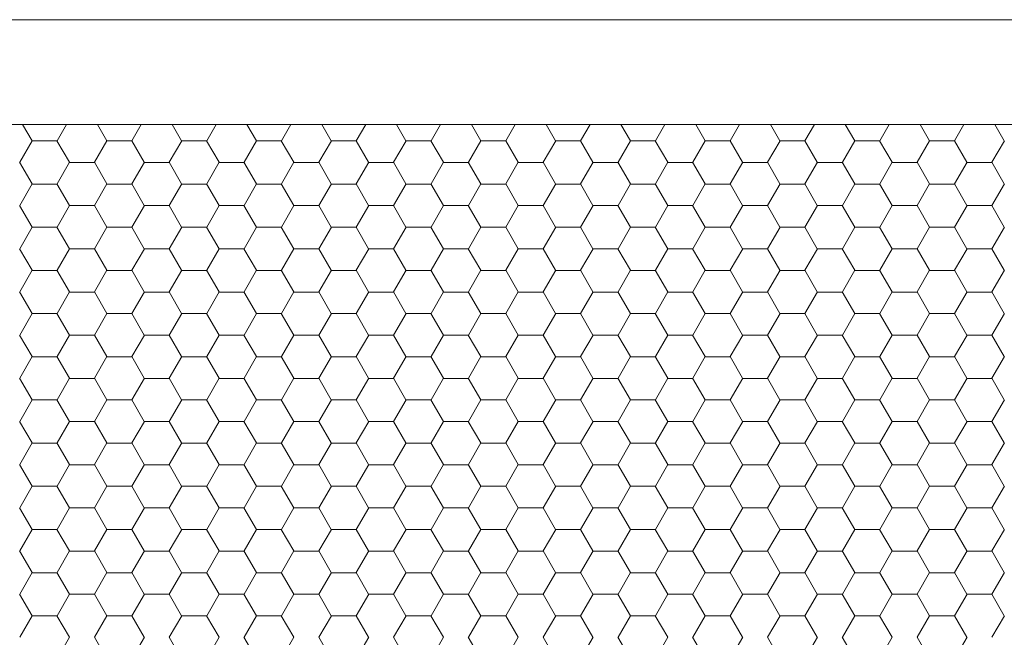
# Model space of a CAD drawing. Units: millimetres. Extents: x 9 to 208, y 6 to 265.
# Drawn here: x 171 to 171, y 155 to 156 of the extents above; entities that cross this region are included whole.
import ezdxf

# ---------------------------------------------------------------- set-up
doc = ezdxf.new("R2010")
doc.units = ezdxf.units.MM
doc.layers.add('00', color=7, linetype='Continuous', lineweight=0)

msp = doc.modelspace()

# ---------------------------------------------------------------- linework, layer by layer
at = {"layer": '00', "lineweight": 9}
for p, q in [((171.04116, 155.62954), (169.84114, 155.62954)), ((169.90399, 155.5962), (170.94116, 155.5962))]:
    msp.add_line(p, q, dxfattribs=at)
at = {"layer": '00'}
for p, q in [((170.51823, 155.59101), (170.51523, 155.5962)), ((170.52622, 155.59101), (170.52921, 155.5962)), ((170.54204, 155.59101), (170.53904, 155.5962)), ((170.55003, 155.59101), (170.55302, 155.5962)), ((170.56585, 155.59101), (170.56286, 155.5962)), ((170.57384, 155.59101), (170.57684, 155.5962)), ((170.58966, 155.59101), (170.58667, 155.5962)), ((170.59765, 155.59101), (170.60065, 155.5962)), ((170.61348, 155.59101), (170.61048, 155.5962)), ((170.62147, 155.59101), (170.62446, 155.5962)), ((170.63729, 155.59101), (170.63429, 155.5962)), ((170.64528, 155.59101), (170.64827, 155.5962)), ((170.6611, 155.59101), (170.65811, 155.5962)), ((170.66909, 155.59101), (170.67209, 155.5962)), ((170.68491, 155.59101), (170.68192, 155.5962)), ((170.6929, 155.59101), (170.6959, 155.5962)), ((170.70873, 155.59101), (170.70573, 155.5962)), ((170.71672, 155.59101), (170.71971, 155.5962)), ((170.73254, 155.59101), (170.72954, 155.5962)), ((170.74053, 155.59101), (170.74352, 155.5962)), ((170.75635, 155.59101), (170.75336, 155.5962)), ((170.76434, 155.59101), (170.76734, 155.5962)), ((170.78016, 155.59101), (170.77717, 155.5962)), ((170.78815, 155.59101), (170.79115, 155.5962)), ((170.80398, 155.59101), (170.80098, 155.5962)), ((170.81197, 155.59101), (170.81496, 155.5962)), ((170.82779, 155.59101), (170.82479, 155.5962)), ((170.51431, 155.58414), (170.51828, 155.59101)), ((170.51826, 155.59096), (170.52619, 155.59096)), ((170.53013, 155.58413), (170.52616, 155.59101)), ((170.53812, 155.58414), (170.54209, 155.59101)), ((170.54207, 155.59096), (170.55001, 155.59096)), ((170.55395, 155.58413), (170.54998, 155.59101)), ((170.56194, 155.58414), (170.5659, 155.59101)), ((170.56588, 155.59096), (170.57382, 155.59096)), ((170.57776, 155.58413), (170.57379, 155.59101)), ((170.58575, 155.58414), (170.58972, 155.59101)), ((170.58969, 155.59096), (170.59763, 155.59096)), ((170.60157, 155.58413), (170.5976, 155.59101)), ((170.60956, 155.58414), (170.61353, 155.59101)), ((170.61351, 155.59096), (170.62144, 155.59096)), ((170.62538, 155.58413), (170.62141, 155.59101)), ((170.63337, 155.58414), (170.63734, 155.59101)), ((170.63732, 155.59096), (170.64526, 155.59096)), ((170.6492, 155.58413), (170.64523, 155.59101)), ((170.65719, 155.58414), (170.66115, 155.59101)), ((170.66113, 155.59096), (170.66907, 155.59096)), ((170.67301, 155.58413), (170.66904, 155.59101)), ((170.681, 155.58414), (170.68497, 155.59101)), ((170.68494, 155.59096), (170.69288, 155.59096)), ((170.69682, 155.58413), (170.69285, 155.59101)), ((170.70481, 155.58414), (170.70878, 155.59101)), ((170.70876, 155.59096), (170.71669, 155.59096)), ((170.72063, 155.58413), (170.71666, 155.59101)), ((170.72862, 155.58414), (170.73259, 155.59101)), ((170.73257, 155.59096), (170.74051, 155.59096)), ((170.74445, 155.58413), (170.74048, 155.59101)), ((170.75244, 155.58414), (170.7564, 155.59101)), ((170.75638, 155.59096), (170.76432, 155.59096)), ((170.76826, 155.58413), (170.76429, 155.59101)), ((170.77625, 155.58414), (170.78022, 155.59101)), ((170.78019, 155.59096), (170.78813, 155.59096)), ((170.79207, 155.58413), (170.7881, 155.59101)), ((170.80006, 155.58414), (170.80403, 155.59101)), ((170.80401, 155.59096), (170.81194, 155.59096)), ((170.81588, 155.58413), (170.81191, 155.59101)), ((170.82387, 155.58414), (170.82784, 155.59101)), ((170.51823, 155.57726), (170.51426, 155.58413)), ((170.52622, 155.57726), (170.53019, 155.58414)), ((170.53016, 155.58409), (170.5381, 155.58409)), ((170.54204, 155.57726), (170.53807, 155.58413)), ((170.55003, 155.57726), (170.554, 155.58414)), ((170.55397, 155.58409), (170.56191, 155.58409)), ((170.56585, 155.57726), (170.56188, 155.58413)), ((170.57384, 155.57726), (170.57781, 155.58414)), ((170.57779, 155.58409), (170.58572, 155.58409)), ((170.58966, 155.57726), (170.5857, 155.58413)), ((170.59765, 155.57726), (170.60162, 155.58414)), ((170.6016, 155.58409), (170.60954, 155.58409)), ((170.61348, 155.57726), (170.60951, 155.58413)), ((170.62147, 155.57726), (170.62544, 155.58414)), ((170.62541, 155.58409), (170.63335, 155.58409)), ((170.63729, 155.57726), (170.63332, 155.58413)), ((170.64528, 155.57726), (170.64925, 155.58414)), ((170.64922, 155.58409), (170.65716, 155.58409)), ((170.6611, 155.57726), (170.65713, 155.58413)), ((170.66909, 155.57726), (170.67306, 155.58414)), ((170.67304, 155.58409), (170.68097, 155.58409)), ((170.68491, 155.57726), (170.68095, 155.58413)), ((170.6929, 155.57726), (170.69687, 155.58414)), ((170.69685, 155.58409), (170.70479, 155.58409)), ((170.70873, 155.57726), (170.70476, 155.58413)), ((170.71672, 155.57726), (170.72069, 155.58414)), ((170.72066, 155.58409), (170.7286, 155.58409)), ((170.73254, 155.57726), (170.72857, 155.58413)), ((170.74053, 155.57726), (170.7445, 155.58414)), ((170.74447, 155.58409), (170.75241, 155.58409)), ((170.75635, 155.57726), (170.75238, 155.58413)), ((170.76434, 155.57726), (170.76831, 155.58414)), ((170.76829, 155.58409), (170.77622, 155.58409)), ((170.78016, 155.57726), (170.7762, 155.58413)), ((170.78815, 155.57726), (170.79212, 155.58414)), ((170.7921, 155.58409), (170.80004, 155.58409)), ((170.80398, 155.57726), (170.80001, 155.58413)), ((170.81197, 155.57726), (170.81594, 155.58414)), ((170.81591, 155.58409), (170.82385, 155.58409)), ((170.82779, 155.57726), (170.82382, 155.58413)), ((170.51431, 155.57039), (170.51828, 155.57726)), ((170.51826, 155.57722), (170.52619, 155.57722)), ((170.53013, 155.57039), (170.52616, 155.57726)), ((170.53812, 155.57039), (170.54209, 155.57726)), ((170.54207, 155.57722), (170.55001, 155.57722)), ((170.55395, 155.57039), (170.54998, 155.57726)), ((170.56194, 155.57039), (170.5659, 155.57726)), ((170.56588, 155.57722), (170.57382, 155.57722)), ((170.57776, 155.57039), (170.57379, 155.57726)), ((170.58575, 155.57039), (170.58972, 155.57726)), ((170.58969, 155.57722), (170.59763, 155.57722)), ((170.60157, 155.57039), (170.5976, 155.57726)), ((170.60956, 155.57039), (170.61353, 155.57726)), ((170.61351, 155.57722), (170.62144, 155.57722)), ((170.62538, 155.57039), (170.62141, 155.57726)), ((170.63337, 155.57039), (170.63734, 155.57726)), ((170.63732, 155.57722), (170.64526, 155.57722)), ((170.6492, 155.57039), (170.64523, 155.57726)), ((170.65719, 155.57039), (170.66115, 155.57726)), ((170.66113, 155.57722), (170.66907, 155.57722)), ((170.67301, 155.57039), (170.66904, 155.57726)), ((170.681, 155.57039), (170.68497, 155.57726)), ((170.68494, 155.57722), (170.69288, 155.57722)), ((170.69682, 155.57039), (170.69285, 155.57726)), ((170.70481, 155.57039), (170.70878, 155.57726)), ((170.70876, 155.57722), (170.71669, 155.57722)), ((170.72063, 155.57039), (170.71666, 155.57726)), ((170.72862, 155.57039), (170.73259, 155.57726)), ((170.73257, 155.57722), (170.74051, 155.57722)), ((170.74445, 155.57039), (170.74048, 155.57726)), ((170.75244, 155.57039), (170.7564, 155.57726)), ((170.75638, 155.57722), (170.76432, 155.57722)), ((170.76826, 155.57039), (170.76429, 155.57726)), ((170.77625, 155.57039), (170.78022, 155.57726)), ((170.78019, 155.57722), (170.78813, 155.57722)), ((170.79207, 155.57039), (170.7881, 155.57726)), ((170.80006, 155.57039), (170.80403, 155.57726)), ((170.80401, 155.57722), (170.81194, 155.57722)), ((170.81588, 155.57039), (170.81191, 155.57726)), ((170.82387, 155.57039), (170.82784, 155.57726)), ((170.51823, 155.56351), (170.51426, 155.57039)), ((170.52622, 155.56351), (170.53019, 155.57039)), ((170.53016, 155.57034), (170.5381, 155.57034)), ((170.54204, 155.56351), (170.53807, 155.57039)), ((170.55003, 155.56351), (170.554, 155.57039)), ((170.55397, 155.57034), (170.56191, 155.57034)), ((170.56585, 155.56351), (170.56188, 155.57039)), ((170.57384, 155.56351), (170.57781, 155.57039)), ((170.57779, 155.57034), (170.58572, 155.57034)), ((170.58966, 155.56351), (170.5857, 155.57039)), ((170.59765, 155.56351), (170.60162, 155.57039)), ((170.6016, 155.57034), (170.60954, 155.57034)), ((170.61348, 155.56351), (170.60951, 155.57039)), ((170.62147, 155.56351), (170.62544, 155.57039)), ((170.62541, 155.57034), (170.63335, 155.57034)), ((170.63729, 155.56351), (170.63332, 155.57039)), ((170.64528, 155.56351), (170.64925, 155.57039)), ((170.64922, 155.57034), (170.65716, 155.57034)), ((170.6611, 155.56351), (170.65713, 155.57039)), ((170.66909, 155.56351), (170.67306, 155.57039)), ((170.67304, 155.57034), (170.68097, 155.57034)), ((170.68491, 155.56351), (170.68095, 155.57039)), ((170.6929, 155.56351), (170.69687, 155.57039)), ((170.69685, 155.57034), (170.70479, 155.57034)), ((170.70873, 155.56351), (170.70476, 155.57039)), ((170.71672, 155.56351), (170.72069, 155.57039)), ((170.72066, 155.57034), (170.7286, 155.57034)), ((170.73254, 155.56351), (170.72857, 155.57039)), ((170.74053, 155.56351), (170.7445, 155.57039)), ((170.74447, 155.57034), (170.75241, 155.57034)), ((170.75635, 155.56351), (170.75238, 155.57039)), ((170.76434, 155.56351), (170.76831, 155.57039)), ((170.76829, 155.57034), (170.77622, 155.57034)), ((170.78016, 155.56351), (170.7762, 155.57039)), ((170.78815, 155.56351), (170.79212, 155.57039)), ((170.7921, 155.57034), (170.80004, 155.57034)), ((170.80398, 155.56351), (170.80001, 155.57039)), ((170.81197, 155.56351), (170.81594, 155.57039)), ((170.81591, 155.57034), (170.82385, 155.57034)), ((170.82779, 155.56351), (170.82382, 155.57039)), ((170.51431, 155.55664), (170.51828, 155.56351)), ((170.51826, 155.56347), (170.52619, 155.56347)), ((170.53013, 155.55664), (170.52616, 155.56351)), ((170.53812, 155.55664), (170.54209, 155.56351)), ((170.54207, 155.56347), (170.55001, 155.56347)), ((170.55395, 155.55664), (170.54998, 155.56351)), ((170.56194, 155.55664), (170.5659, 155.56351)), ((170.56588, 155.56347), (170.57382, 155.56347)), ((170.57776, 155.55664), (170.57379, 155.56351)), ((170.58575, 155.55664), (170.58972, 155.56351)), ((170.58969, 155.56347), (170.59763, 155.56347)), ((170.60157, 155.55664), (170.5976, 155.56351)), ((170.60956, 155.55664), (170.61353, 155.56351)), ((170.61351, 155.56347), (170.62144, 155.56347)), ((170.62538, 155.55664), (170.62141, 155.56351)), ((170.63337, 155.55664), (170.63734, 155.56351)), ((170.63732, 155.56347), (170.64526, 155.56347)), ((170.6492, 155.55664), (170.64523, 155.56351)), ((170.65719, 155.55664), (170.66115, 155.56351)), ((170.66113, 155.56347), (170.66907, 155.56347)), ((170.67301, 155.55664), (170.66904, 155.56351)), ((170.681, 155.55664), (170.68497, 155.56351)), ((170.68494, 155.56347), (170.69288, 155.56347)), ((170.69682, 155.55664), (170.69285, 155.56351)), ((170.70481, 155.55664), (170.70878, 155.56351)), ((170.70876, 155.56347), (170.71669, 155.56347)), ((170.72063, 155.55664), (170.71666, 155.56351)), ((170.72862, 155.55664), (170.73259, 155.56351)), ((170.73257, 155.56347), (170.74051, 155.56347)), ((170.74445, 155.55664), (170.74048, 155.56351)), ((170.75244, 155.55664), (170.7564, 155.56351)), ((170.75638, 155.56347), (170.76432, 155.56347)), ((170.76826, 155.55664), (170.76429, 155.56351)), ((170.77625, 155.55664), (170.78022, 155.56351)), ((170.78019, 155.56347), (170.78813, 155.56347)), ((170.79207, 155.55664), (170.7881, 155.56351)), ((170.80006, 155.55664), (170.80403, 155.56351)), ((170.80401, 155.56347), (170.81194, 155.56347)), ((170.81588, 155.55664), (170.81191, 155.56351)), ((170.82387, 155.55664), (170.82784, 155.56351)), ((170.51823, 155.54976), (170.51426, 155.55664)), ((170.52622, 155.54977), (170.53019, 155.55664)), ((170.53016, 155.55659), (170.5381, 155.55659)), ((170.54204, 155.54976), (170.53807, 155.55664)), ((170.55003, 155.54977), (170.554, 155.55664)), ((170.55397, 155.55659), (170.56191, 155.55659)), ((170.56585, 155.54976), (170.56188, 155.55664)), ((170.57384, 155.54977), (170.57781, 155.55664)), ((170.57779, 155.55659), (170.58572, 155.55659)), ((170.58966, 155.54976), (170.5857, 155.55664)), ((170.59765, 155.54977), (170.60162, 155.55664)), ((170.6016, 155.55659), (170.60954, 155.55659)), ((170.61348, 155.54976), (170.60951, 155.55664)), ((170.62147, 155.54977), (170.62544, 155.55664)), ((170.62541, 155.55659), (170.63335, 155.55659)), ((170.63729, 155.54976), (170.63332, 155.55664)), ((170.64528, 155.54977), (170.64925, 155.55664)), ((170.64922, 155.55659), (170.65716, 155.55659)), ((170.6611, 155.54976), (170.65713, 155.55664)), ((170.66909, 155.54977), (170.67306, 155.55664)), ((170.67304, 155.55659), (170.68097, 155.55659)), ((170.68491, 155.54976), (170.68095, 155.55664)), ((170.6929, 155.54977), (170.69687, 155.55664)), ((170.69685, 155.55659), (170.70479, 155.55659)), ((170.70873, 155.54976), (170.70476, 155.55664)), ((170.71672, 155.54977), (170.72069, 155.55664)), ((170.72066, 155.55659), (170.7286, 155.55659)), ((170.73254, 155.54976), (170.72857, 155.55664)), ((170.74053, 155.54977), (170.7445, 155.55664)), ((170.74447, 155.55659), (170.75241, 155.55659)), ((170.75635, 155.54976), (170.75238, 155.55664)), ((170.76434, 155.54977), (170.76831, 155.55664)), ((170.76829, 155.55659), (170.77622, 155.55659)), ((170.78016, 155.54976), (170.7762, 155.55664)), ((170.78815, 155.54977), (170.79212, 155.55664)), ((170.7921, 155.55659), (170.80004, 155.55659)), ((170.80398, 155.54976), (170.80001, 155.55664)), ((170.81197, 155.54977), (170.81594, 155.55664)), ((170.81591, 155.55659), (170.82385, 155.55659)), ((170.82779, 155.54976), (170.82382, 155.55664)), ((170.51431, 155.54289), (170.51828, 155.54977)), ((170.51826, 155.54972), (170.52619, 155.54972)), ((170.53013, 155.54289), (170.52616, 155.54976)), ((170.53812, 155.54289), (170.54209, 155.54977)), ((170.54207, 155.54972), (170.55001, 155.54972)), ((170.55395, 155.54289), (170.54998, 155.54976)), ((170.56194, 155.54289), (170.5659, 155.54977)), ((170.56588, 155.54972), (170.57382, 155.54972)), ((170.57776, 155.54289), (170.57379, 155.54976)), ((170.58575, 155.54289), (170.58972, 155.54977)), ((170.58969, 155.54972), (170.59763, 155.54972)), ((170.60157, 155.54289), (170.5976, 155.54976)), ((170.60956, 155.54289), (170.61353, 155.54977)), ((170.61351, 155.54972), (170.62144, 155.54972)), ((170.62538, 155.54289), (170.62141, 155.54976)), ((170.63337, 155.54289), (170.63734, 155.54977)), ((170.63732, 155.54972), (170.64526, 155.54972)), ((170.6492, 155.54289), (170.64523, 155.54976)), ((170.65719, 155.54289), (170.66115, 155.54977)), ((170.66113, 155.54972), (170.66907, 155.54972)), ((170.67301, 155.54289), (170.66904, 155.54976)), ((170.681, 155.54289), (170.68497, 155.54977)), ((170.68494, 155.54972), (170.69288, 155.54972)), ((170.69682, 155.54289), (170.69285, 155.54976)), ((170.70481, 155.54289), (170.70878, 155.54977)), ((170.70876, 155.54972), (170.71669, 155.54972)), ((170.72063, 155.54289), (170.71666, 155.54976)), ((170.72862, 155.54289), (170.73259, 155.54977)), ((170.73257, 155.54972), (170.74051, 155.54972)), ((170.74445, 155.54289), (170.74048, 155.54976)), ((170.75244, 155.54289), (170.7564, 155.54977)), ((170.75638, 155.54972), (170.76432, 155.54972)), ((170.76826, 155.54289), (170.76429, 155.54976)), ((170.77625, 155.54289), (170.78022, 155.54977)), ((170.78019, 155.54972), (170.78813, 155.54972)), ((170.79207, 155.54289), (170.7881, 155.54976)), ((170.80006, 155.54289), (170.80403, 155.54977)), ((170.80401, 155.54972), (170.81194, 155.54972)), ((170.81588, 155.54289), (170.81191, 155.54976)), ((170.82387, 155.54289), (170.82784, 155.54977)), ((170.51823, 155.53601), (170.51426, 155.54289)), ((170.52622, 155.53602), (170.53019, 155.54289)), ((170.53016, 155.54284), (170.5381, 155.54284)), ((170.54204, 155.53601), (170.53807, 155.54289)), ((170.55003, 155.53602), (170.554, 155.54289)), ((170.55397, 155.54284), (170.56191, 155.54284)), ((170.56585, 155.53601), (170.56188, 155.54289)), ((170.57384, 155.53602), (170.57781, 155.54289)), ((170.57779, 155.54284), (170.58572, 155.54284)), ((170.58966, 155.53601), (170.5857, 155.54289)), ((170.59765, 155.53602), (170.60162, 155.54289)), ((170.6016, 155.54284), (170.60954, 155.54284)), ((170.61348, 155.53601), (170.60951, 155.54289)), ((170.62147, 155.53602), (170.62544, 155.54289)), ((170.62541, 155.54284), (170.63335, 155.54284)), ((170.63729, 155.53601), (170.63332, 155.54289)), ((170.64528, 155.53602), (170.64925, 155.54289)), ((170.64922, 155.54284), (170.65716, 155.54284)), ((170.6611, 155.53601), (170.65713, 155.54289)), ((170.66909, 155.53602), (170.67306, 155.54289)), ((170.67304, 155.54284), (170.68097, 155.54284)), ((170.68491, 155.53601), (170.68095, 155.54289)), ((170.6929, 155.53602), (170.69687, 155.54289)), ((170.69685, 155.54284), (170.70479, 155.54284)), ((170.70873, 155.53601), (170.70476, 155.54289)), ((170.71672, 155.53602), (170.72069, 155.54289)), ((170.72066, 155.54284), (170.7286, 155.54284)), ((170.73254, 155.53601), (170.72857, 155.54289)), ((170.74053, 155.53602), (170.7445, 155.54289)), ((170.74447, 155.54284), (170.75241, 155.54284)), ((170.75635, 155.53601), (170.75238, 155.54289)), ((170.76434, 155.53602), (170.76831, 155.54289)), ((170.76829, 155.54284), (170.77622, 155.54284)), ((170.78016, 155.53601), (170.7762, 155.54289)), ((170.78815, 155.53602), (170.79212, 155.54289)), ((170.7921, 155.54284), (170.80004, 155.54284)), ((170.80398, 155.53601), (170.80001, 155.54289)), ((170.81197, 155.53602), (170.81594, 155.54289)), ((170.81591, 155.54284), (170.82385, 155.54284)), ((170.82779, 155.53601), (170.82382, 155.54289)), ((170.51431, 155.52914), (170.51828, 155.53602)), ((170.51826, 155.53597), (170.52619, 155.53597)), ((170.53013, 155.52914), (170.52616, 155.53601)), ((170.53812, 155.52914), (170.54209, 155.53602)), ((170.54207, 155.53597), (170.55001, 155.53597)), ((170.55395, 155.52914), (170.54998, 155.53601)), ((170.56194, 155.52914), (170.5659, 155.53602)), ((170.56588, 155.53597), (170.57382, 155.53597)), ((170.57776, 155.52914), (170.57379, 155.53601)), ((170.58575, 155.52914), (170.58972, 155.53602)), ((170.58969, 155.53597), (170.59763, 155.53597)), ((170.60157, 155.52914), (170.5976, 155.53601)), ((170.60956, 155.52914), (170.61353, 155.53602)), ((170.61351, 155.53597), (170.62144, 155.53597)), ((170.62538, 155.52914), (170.62141, 155.53601)), ((170.63337, 155.52914), (170.63734, 155.53602)), ((170.63732, 155.53597), (170.64526, 155.53597)), ((170.6492, 155.52914), (170.64523, 155.53601)), ((170.65719, 155.52914), (170.66115, 155.53602)), ((170.66113, 155.53597), (170.66907, 155.53597)), ((170.67301, 155.52914), (170.66904, 155.53601)), ((170.681, 155.52914), (170.68497, 155.53602)), ((170.68494, 155.53597), (170.69288, 155.53597)), ((170.69682, 155.52914), (170.69285, 155.53601)), ((170.70481, 155.52914), (170.70878, 155.53602)), ((170.70876, 155.53597), (170.71669, 155.53597)), ((170.72063, 155.52914), (170.71666, 155.53601)), ((170.72862, 155.52914), (170.73259, 155.53602)), ((170.73257, 155.53597), (170.74051, 155.53597)), ((170.74445, 155.52914), (170.74048, 155.53601)), ((170.75244, 155.52914), (170.7564, 155.53602)), ((170.75638, 155.53597), (170.76432, 155.53597)), ((170.76826, 155.52914), (170.76429, 155.53601)), ((170.77625, 155.52914), (170.78022, 155.53602)), ((170.78019, 155.53597), (170.78813, 155.53597)), ((170.79207, 155.52914), (170.7881, 155.53601)), ((170.80006, 155.52914), (170.80403, 155.53602)), ((170.80401, 155.53597), (170.81194, 155.53597)), ((170.81588, 155.52914), (170.81191, 155.53601)), ((170.82387, 155.52914), (170.82784, 155.53602)), ((170.51823, 155.52227), (170.51426, 155.52914)), ((170.52622, 155.52227), (170.53019, 155.52914)), ((170.53016, 155.5291), (170.5381, 155.5291)), ((170.54204, 155.52227), (170.53807, 155.52914)), ((170.55003, 155.52227), (170.554, 155.52914)), ((170.55397, 155.5291), (170.56191, 155.5291)), ((170.56585, 155.52227), (170.56188, 155.52914)), ((170.57384, 155.52227), (170.57781, 155.52914)), ((170.57779, 155.5291), (170.58572, 155.5291)), ((170.58966, 155.52227), (170.5857, 155.52914)), ((170.59765, 155.52227), (170.60162, 155.52914)), ((170.6016, 155.5291), (170.60954, 155.5291)), ((170.61348, 155.52227), (170.60951, 155.52914)), ((170.62147, 155.52227), (170.62544, 155.52914)), ((170.62541, 155.5291), (170.63335, 155.5291)), ((170.63729, 155.52227), (170.63332, 155.52914)), ((170.64528, 155.52227), (170.64925, 155.52914)), ((170.64922, 155.5291), (170.65716, 155.5291)), ((170.6611, 155.52227), (170.65713, 155.52914)), ((170.66909, 155.52227), (170.67306, 155.52914)), ((170.67304, 155.5291), (170.68097, 155.5291)), ((170.68491, 155.52227), (170.68095, 155.52914)), ((170.6929, 155.52227), (170.69687, 155.52914)), ((170.69685, 155.5291), (170.70479, 155.5291)), ((170.70873, 155.52227), (170.70476, 155.52914)), ((170.71672, 155.52227), (170.72069, 155.52914)), ((170.72066, 155.5291), (170.7286, 155.5291)), ((170.73254, 155.52227), (170.72857, 155.52914)), ((170.74053, 155.52227), (170.7445, 155.52914)), ((170.74447, 155.5291), (170.75241, 155.5291)), ((170.75635, 155.52227), (170.75238, 155.52914)), ((170.76434, 155.52227), (170.76831, 155.52914)), ((170.76829, 155.5291), (170.77622, 155.5291)), ((170.78016, 155.52227), (170.7762, 155.52914)), ((170.78815, 155.52227), (170.79212, 155.52914)), ((170.7921, 155.5291), (170.80004, 155.5291)), ((170.80398, 155.52227), (170.80001, 155.52914)), ((170.81197, 155.52227), (170.81594, 155.52914)), ((170.81591, 155.5291), (170.82385, 155.5291)), ((170.82779, 155.52227), (170.82382, 155.52914)), ((170.51431, 155.51539), (170.51828, 155.52227)), ((170.51826, 155.52222), (170.52619, 155.52222)), ((170.53013, 155.51539), (170.52616, 155.52227)), ((170.53812, 155.51539), (170.54209, 155.52227)), ((170.54207, 155.52222), (170.55001, 155.52222)), ((170.55395, 155.51539), (170.54998, 155.52227)), ((170.56194, 155.51539), (170.5659, 155.52227)), ((170.56588, 155.52222), (170.57382, 155.52222)), ((170.57776, 155.51539), (170.57379, 155.52227)), ((170.58575, 155.51539), (170.58972, 155.52227)), ((170.58969, 155.52222), (170.59763, 155.52222)), ((170.60157, 155.51539), (170.5976, 155.52227)), ((170.60956, 155.51539), (170.61353, 155.52227)), ((170.61351, 155.52222), (170.62144, 155.52222)), ((170.62538, 155.51539), (170.62141, 155.52227)), ((170.63337, 155.51539), (170.63734, 155.52227)), ((170.63732, 155.52222), (170.64526, 155.52222)), ((170.6492, 155.51539), (170.64523, 155.52227)), ((170.65719, 155.51539), (170.66115, 155.52227)), ((170.66113, 155.52222), (170.66907, 155.52222)), ((170.67301, 155.51539), (170.66904, 155.52227)), ((170.681, 155.51539), (170.68497, 155.52227)), ((170.68494, 155.52222), (170.69288, 155.52222)), ((170.69682, 155.51539), (170.69285, 155.52227)), ((170.70481, 155.51539), (170.70878, 155.52227)), ((170.70876, 155.52222), (170.71669, 155.52222)), ((170.72063, 155.51539), (170.71666, 155.52227)), ((170.72862, 155.51539), (170.73259, 155.52227)), ((170.73257, 155.52222), (170.74051, 155.52222)), ((170.74445, 155.51539), (170.74048, 155.52227)), ((170.75244, 155.51539), (170.7564, 155.52227)), ((170.75638, 155.52222), (170.76432, 155.52222)), ((170.76826, 155.51539), (170.76429, 155.52227)), ((170.77625, 155.51539), (170.78022, 155.52227)), ((170.78019, 155.52222), (170.78813, 155.52222)), ((170.79207, 155.51539), (170.7881, 155.52227)), ((170.80006, 155.51539), (170.80403, 155.52227)), ((170.80401, 155.52222), (170.81194, 155.52222)), ((170.81588, 155.51539), (170.81191, 155.52227)), ((170.82387, 155.51539), (170.82784, 155.52227)), ((170.51823, 155.50852), (170.51426, 155.51539)), ((170.52622, 155.50852), (170.53019, 155.51539)), ((170.53016, 155.51535), (170.5381, 155.51535)), ((170.54204, 155.50852), (170.53807, 155.51539)), ((170.55003, 155.50852), (170.554, 155.51539)), ((170.55397, 155.51535), (170.56191, 155.51535)), ((170.56585, 155.50852), (170.56188, 155.51539)), ((170.57384, 155.50852), (170.57781, 155.51539)), ((170.57779, 155.51535), (170.58572, 155.51535)), ((170.58966, 155.50852), (170.5857, 155.51539)), ((170.59765, 155.50852), (170.60162, 155.51539)), ((170.6016, 155.51535), (170.60954, 155.51535)), ((170.61348, 155.50852), (170.60951, 155.51539)), ((170.62147, 155.50852), (170.62544, 155.51539)), ((170.62541, 155.51535), (170.63335, 155.51535)), ((170.63729, 155.50852), (170.63332, 155.51539)), ((170.64528, 155.50852), (170.64925, 155.51539)), ((170.64922, 155.51535), (170.65716, 155.51535)), ((170.6611, 155.50852), (170.65713, 155.51539)), ((170.66909, 155.50852), (170.67306, 155.51539)), ((170.67304, 155.51535), (170.68097, 155.51535)), ((170.68491, 155.50852), (170.68095, 155.51539)), ((170.6929, 155.50852), (170.69687, 155.51539)), ((170.69685, 155.51535), (170.70479, 155.51535)), ((170.70873, 155.50852), (170.70476, 155.51539)), ((170.71672, 155.50852), (170.72069, 155.51539)), ((170.72066, 155.51535), (170.7286, 155.51535)), ((170.73254, 155.50852), (170.72857, 155.51539)), ((170.74053, 155.50852), (170.7445, 155.51539)), ((170.74447, 155.51535), (170.75241, 155.51535)), ((170.75635, 155.50852), (170.75238, 155.51539)), ((170.76434, 155.50852), (170.76831, 155.51539)), ((170.76829, 155.51535), (170.77622, 155.51535)), ((170.78016, 155.50852), (170.7762, 155.51539)), ((170.78815, 155.50852), (170.79212, 155.51539)), ((170.7921, 155.51535), (170.80004, 155.51535)), ((170.80398, 155.50852), (170.80001, 155.51539)), ((170.81197, 155.50852), (170.81594, 155.51539)), ((170.81591, 155.51535), (170.82385, 155.51535)), ((170.82779, 155.50852), (170.82382, 155.51539)), ((170.51431, 155.50165), (170.51828, 155.50852)), ((170.51826, 155.50847), (170.52619, 155.50847)), ((170.53013, 155.50164), (170.52616, 155.50852)), ((170.53812, 155.50165), (170.54209, 155.50852)), ((170.54207, 155.50847), (170.55001, 155.50847)), ((170.55395, 155.50164), (170.54998, 155.50852)), ((170.56194, 155.50165), (170.5659, 155.50852)), ((170.56588, 155.50847), (170.57382, 155.50847)), ((170.57776, 155.50164), (170.57379, 155.50852)), ((170.58575, 155.50165), (170.58972, 155.50852)), ((170.58969, 155.50847), (170.59763, 155.50847)), ((170.60157, 155.50164), (170.5976, 155.50852)), ((170.60956, 155.50165), (170.61353, 155.50852)), ((170.61351, 155.50847), (170.62144, 155.50847)), ((170.62538, 155.50164), (170.62141, 155.50852)), ((170.63337, 155.50165), (170.63734, 155.50852)), ((170.63732, 155.50847), (170.64526, 155.50847)), ((170.6492, 155.50164), (170.64523, 155.50852)), ((170.65719, 155.50165), (170.66115, 155.50852)), ((170.66113, 155.50847), (170.66907, 155.50847)), ((170.67301, 155.50164), (170.66904, 155.50852)), ((170.681, 155.50165), (170.68497, 155.50852)), ((170.68494, 155.50847), (170.69288, 155.50847)), ((170.69682, 155.50164), (170.69285, 155.50852)), ((170.70481, 155.50165), (170.70878, 155.50852)), ((170.70876, 155.50847), (170.71669, 155.50847)), ((170.72063, 155.50164), (170.71666, 155.50852)), ((170.72862, 155.50165), (170.73259, 155.50852)), ((170.73257, 155.50847), (170.74051, 155.50847)), ((170.74445, 155.50164), (170.74048, 155.50852)), ((170.75244, 155.50165), (170.7564, 155.50852)), ((170.75638, 155.50847), (170.76432, 155.50847)), ((170.76826, 155.50164), (170.76429, 155.50852)), ((170.77625, 155.50165), (170.78022, 155.50852)), ((170.78019, 155.50847), (170.78813, 155.50847)), ((170.79207, 155.50164), (170.7881, 155.50852)), ((170.80006, 155.50165), (170.80403, 155.50852)), ((170.80401, 155.50847), (170.81194, 155.50847)), ((170.81588, 155.50164), (170.81191, 155.50852)), ((170.82387, 155.50165), (170.82784, 155.50852)), ((170.51823, 155.49477), (170.51426, 155.50164)), ((170.52622, 155.49477), (170.53019, 155.50165)), ((170.53016, 155.5016), (170.5381, 155.5016)), ((170.54204, 155.49477), (170.53807, 155.50164)), ((170.55003, 155.49477), (170.554, 155.50165)), ((170.55397, 155.5016), (170.56191, 155.5016)), ((170.56585, 155.49477), (170.56188, 155.50164)), ((170.57384, 155.49477), (170.57781, 155.50165)), ((170.57779, 155.5016), (170.58572, 155.5016)), ((170.58966, 155.49477), (170.5857, 155.50164)), ((170.59765, 155.49477), (170.60162, 155.50165)), ((170.6016, 155.5016), (170.60954, 155.5016)), ((170.61348, 155.49477), (170.60951, 155.50164)), ((170.62147, 155.49477), (170.62544, 155.50165)), ((170.62541, 155.5016), (170.63335, 155.5016)), ((170.63729, 155.49477), (170.63332, 155.50164)), ((170.64528, 155.49477), (170.64925, 155.50165)), ((170.64922, 155.5016), (170.65716, 155.5016)), ((170.6611, 155.49477), (170.65713, 155.50164)), ((170.66909, 155.49477), (170.67306, 155.50165)), ((170.67304, 155.5016), (170.68097, 155.5016)), ((170.68491, 155.49477), (170.68095, 155.50164)), ((170.6929, 155.49477), (170.69687, 155.50165)), ((170.69685, 155.5016), (170.70479, 155.5016)), ((170.70873, 155.49477), (170.70476, 155.50164)), ((170.71672, 155.49477), (170.72069, 155.50165)), ((170.72066, 155.5016), (170.7286, 155.5016)), ((170.73254, 155.49477), (170.72857, 155.50164)), ((170.74053, 155.49477), (170.7445, 155.50165)), ((170.74447, 155.5016), (170.75241, 155.5016)), ((170.75635, 155.49477), (170.75238, 155.50164)), ((170.76434, 155.49477), (170.76831, 155.50165)), ((170.76829, 155.5016), (170.77622, 155.5016)), ((170.78016, 155.49477), (170.7762, 155.50164)), ((170.78815, 155.49477), (170.79212, 155.50165)), ((170.7921, 155.5016), (170.80004, 155.5016)), ((170.80398, 155.49477), (170.80001, 155.50164)), ((170.81197, 155.49477), (170.81594, 155.50165)), ((170.81591, 155.5016), (170.82385, 155.5016)), ((170.82779, 155.49477), (170.82382, 155.50164)), ((170.51431, 155.4879), (170.51828, 155.49477)), ((170.51826, 155.49473), (170.52619, 155.49473)), ((170.53013, 155.4879), (170.52616, 155.49477)), ((170.53812, 155.4879), (170.54209, 155.49477)), ((170.54207, 155.49473), (170.55001, 155.49473)), ((170.55395, 155.4879), (170.54998, 155.49477)), ((170.56194, 155.4879), (170.5659, 155.49477)), ((170.56588, 155.49473), (170.57382, 155.49473)), ((170.57776, 155.4879), (170.57379, 155.49477)), ((170.58575, 155.4879), (170.58972, 155.49477)), ((170.58969, 155.49473), (170.59763, 155.49473)), ((170.60157, 155.4879), (170.5976, 155.49477)), ((170.60956, 155.4879), (170.61353, 155.49477)), ((170.61351, 155.49473), (170.62144, 155.49473)), ((170.62538, 155.4879), (170.62141, 155.49477)), ((170.63337, 155.4879), (170.63734, 155.49477)), ((170.63732, 155.49473), (170.64526, 155.49473)), ((170.6492, 155.4879), (170.64523, 155.49477)), ((170.65719, 155.4879), (170.66115, 155.49477)), ((170.66113, 155.49473), (170.66907, 155.49473)), ((170.67301, 155.4879), (170.66904, 155.49477)), ((170.681, 155.4879), (170.68497, 155.49477)), ((170.68494, 155.49473), (170.69288, 155.49473)), ((170.69682, 155.4879), (170.69285, 155.49477)), ((170.70481, 155.4879), (170.70878, 155.49477)), ((170.70876, 155.49473), (170.71669, 155.49473)), ((170.72063, 155.4879), (170.71666, 155.49477)), ((170.72862, 155.4879), (170.73259, 155.49477)), ((170.73257, 155.49473), (170.74051, 155.49473)), ((170.74445, 155.4879), (170.74048, 155.49477)), ((170.75244, 155.4879), (170.7564, 155.49477)), ((170.75638, 155.49473), (170.76432, 155.49473)), ((170.76826, 155.4879), (170.76429, 155.49477)), ((170.77625, 155.4879), (170.78022, 155.49477)), ((170.78019, 155.49473), (170.78813, 155.49473)), ((170.79207, 155.4879), (170.7881, 155.49477)), ((170.80006, 155.4879), (170.80403, 155.49477)), ((170.80401, 155.49473), (170.81194, 155.49473)), ((170.81588, 155.4879), (170.81191, 155.49477)), ((170.82387, 155.4879), (170.82784, 155.49477)), ((170.51823, 155.48102), (170.51426, 155.4879)), ((170.52622, 155.48102), (170.53019, 155.4879)), ((170.53016, 155.48785), (170.5381, 155.48785)), ((170.54204, 155.48102), (170.53807, 155.4879)), ((170.55003, 155.48102), (170.554, 155.4879)), ((170.55397, 155.48785), (170.56191, 155.48785)), ((170.56585, 155.48102), (170.56188, 155.4879)), ((170.57384, 155.48102), (170.57781, 155.4879)), ((170.57779, 155.48785), (170.58572, 155.48785)), ((170.58966, 155.48102), (170.5857, 155.4879)), ((170.59765, 155.48102), (170.60162, 155.4879)), ((170.6016, 155.48785), (170.60954, 155.48785)), ((170.61348, 155.48102), (170.60951, 155.4879)), ((170.62147, 155.48102), (170.62544, 155.4879)), ((170.62541, 155.48785), (170.63335, 155.48785)), ((170.63729, 155.48102), (170.63332, 155.4879)), ((170.64528, 155.48102), (170.64925, 155.4879)), ((170.64922, 155.48785), (170.65716, 155.48785)), ((170.6611, 155.48102), (170.65713, 155.4879)), ((170.66909, 155.48102), (170.67306, 155.4879)), ((170.67304, 155.48785), (170.68097, 155.48785)), ((170.68491, 155.48102), (170.68095, 155.4879)), ((170.6929, 155.48102), (170.69687, 155.4879)), ((170.69685, 155.48785), (170.70479, 155.48785)), ((170.70873, 155.48102), (170.70476, 155.4879)), ((170.71672, 155.48102), (170.72069, 155.4879)), ((170.72066, 155.48785), (170.7286, 155.48785)), ((170.73254, 155.48102), (170.72857, 155.4879)), ((170.74053, 155.48102), (170.7445, 155.4879)), ((170.74447, 155.48785), (170.75241, 155.48785)), ((170.75635, 155.48102), (170.75238, 155.4879)), ((170.76434, 155.48102), (170.76831, 155.4879)), ((170.76829, 155.48785), (170.77622, 155.48785)), ((170.78016, 155.48102), (170.7762, 155.4879)), ((170.78815, 155.48102), (170.79212, 155.4879)), ((170.7921, 155.48785), (170.80004, 155.48785)), ((170.80398, 155.48102), (170.80001, 155.4879)), ((170.81197, 155.48102), (170.81594, 155.4879)), ((170.81591, 155.48785), (170.82385, 155.48785)), ((170.82779, 155.48102), (170.82382, 155.4879)), ((170.51431, 155.47415), (170.51828, 155.48102)), ((170.51826, 155.48098), (170.52619, 155.48098)), ((170.53013, 155.47415), (170.52616, 155.48102)), ((170.53812, 155.47415), (170.54209, 155.48102)), ((170.54207, 155.48098), (170.55001, 155.48098)), ((170.55395, 155.47415), (170.54998, 155.48102)), ((170.56194, 155.47415), (170.5659, 155.48102)), ((170.56588, 155.48098), (170.57382, 155.48098)), ((170.57776, 155.47415), (170.57379, 155.48102)), ((170.58575, 155.47415), (170.58972, 155.48102)), ((170.58969, 155.48098), (170.59763, 155.48098)), ((170.60157, 155.47415), (170.5976, 155.48102)), ((170.60956, 155.47415), (170.61353, 155.48102)), ((170.61351, 155.48098), (170.62144, 155.48098)), ((170.62538, 155.47415), (170.62141, 155.48102)), ((170.63337, 155.47415), (170.63734, 155.48102)), ((170.63732, 155.48098), (170.64526, 155.48098)), ((170.6492, 155.47415), (170.64523, 155.48102)), ((170.65719, 155.47415), (170.66115, 155.48102)), ((170.66113, 155.48098), (170.66907, 155.48098)), ((170.67301, 155.47415), (170.66904, 155.48102)), ((170.681, 155.47415), (170.68497, 155.48102)), ((170.68494, 155.48098), (170.69288, 155.48098)), ((170.69682, 155.47415), (170.69285, 155.48102)), ((170.70481, 155.47415), (170.70878, 155.48102)), ((170.70876, 155.48098), (170.71669, 155.48098)), ((170.72063, 155.47415), (170.71666, 155.48102)), ((170.72862, 155.47415), (170.73259, 155.48102)), ((170.73257, 155.48098), (170.74051, 155.48098)), ((170.74445, 155.47415), (170.74048, 155.48102)), ((170.75244, 155.47415), (170.7564, 155.48102)), ((170.75638, 155.48098), (170.76432, 155.48098)), ((170.76826, 155.47415), (170.76429, 155.48102)), ((170.77625, 155.47415), (170.78022, 155.48102)), ((170.78019, 155.48098), (170.78813, 155.48098)), ((170.79207, 155.47415), (170.7881, 155.48102)), ((170.80006, 155.47415), (170.80403, 155.48102)), ((170.80401, 155.48098), (170.81194, 155.48098)), ((170.81588, 155.47415), (170.81191, 155.48102)), ((170.82387, 155.47415), (170.82784, 155.48102)), ((170.51823, 155.46727), (170.51426, 155.47415)), ((170.52622, 155.46728), (170.53019, 155.47415)), ((170.53016, 155.4741), (170.5381, 155.4741)), ((170.54204, 155.46727), (170.53807, 155.47415)), ((170.55003, 155.46728), (170.554, 155.47415)), ((170.55397, 155.4741), (170.56191, 155.4741)), ((170.56585, 155.46727), (170.56188, 155.47415)), ((170.57384, 155.46728), (170.57781, 155.47415)), ((170.57779, 155.4741), (170.58572, 155.4741)), ((170.58966, 155.46727), (170.5857, 155.47415)), ((170.59765, 155.46728), (170.60162, 155.47415)), ((170.6016, 155.4741), (170.60954, 155.4741)), ((170.61348, 155.46727), (170.60951, 155.47415)), ((170.62147, 155.46728), (170.62544, 155.47415)), ((170.62541, 155.4741), (170.63335, 155.4741)), ((170.63729, 155.46727), (170.63332, 155.47415)), ((170.64528, 155.46728), (170.64925, 155.47415)), ((170.64922, 155.4741), (170.65716, 155.4741)), ((170.6611, 155.46727), (170.65713, 155.47415)), ((170.66909, 155.46728), (170.67306, 155.47415)), ((170.67304, 155.4741), (170.68097, 155.4741)), ((170.68491, 155.46727), (170.68095, 155.47415)), ((170.6929, 155.46728), (170.69687, 155.47415)), ((170.69685, 155.4741), (170.70479, 155.4741)), ((170.70873, 155.46727), (170.70476, 155.47415)), ((170.71672, 155.46728), (170.72069, 155.47415)), ((170.72066, 155.4741), (170.7286, 155.4741)), ((170.73254, 155.46727), (170.72857, 155.47415)), ((170.74053, 155.46728), (170.7445, 155.47415)), ((170.74447, 155.4741), (170.75241, 155.4741)), ((170.75635, 155.46727), (170.75238, 155.47415)), ((170.76434, 155.46728), (170.76831, 155.47415)), ((170.76829, 155.4741), (170.77622, 155.4741)), ((170.78016, 155.46727), (170.7762, 155.47415)), ((170.78815, 155.46728), (170.79212, 155.47415)), ((170.7921, 155.4741), (170.80004, 155.4741)), ((170.80398, 155.46727), (170.80001, 155.47415)), ((170.81197, 155.46728), (170.81594, 155.47415)), ((170.81591, 155.4741), (170.82385, 155.4741)), ((170.82779, 155.46727), (170.82382, 155.47415)), ((170.51431, 155.4604), (170.51828, 155.46728)), ((170.53013, 155.4604), (170.52616, 155.46727)), ((170.53812, 155.4604), (170.54209, 155.46728)), ((170.55395, 155.4604), (170.54998, 155.46727)), ((170.56194, 155.4604), (170.5659, 155.46728)), ((170.57776, 155.4604), (170.57379, 155.46727)), ((170.58575, 155.4604), (170.58972, 155.46728)), ((170.60157, 155.4604), (170.5976, 155.46727)), ((170.60956, 155.4604), (170.61353, 155.46728)), ((170.62538, 155.4604), (170.62141, 155.46727)), ((170.63337, 155.4604), (170.63734, 155.46728)), ((170.6492, 155.4604), (170.64523, 155.46727)), ((170.65719, 155.4604), (170.66115, 155.46728)), ((170.67301, 155.4604), (170.66904, 155.46727)), ((170.681, 155.4604), (170.68497, 155.46728)), ((170.69682, 155.4604), (170.69285, 155.46727)), ((170.70481, 155.4604), (170.70878, 155.46728)), ((170.72063, 155.4604), (170.71666, 155.46727)), ((170.72862, 155.4604), (170.73259, 155.46728)), ((170.74445, 155.4604), (170.74048, 155.46727)), ((170.75244, 155.4604), (170.7564, 155.46728)), ((170.76826, 155.4604), (170.76429, 155.46727)), ((170.77625, 155.4604), (170.78022, 155.46728)), ((170.79207, 155.4604), (170.7881, 155.46727)), ((170.80006, 155.4604), (170.80403, 155.46728)), ((170.81588, 155.4604), (170.81191, 155.46727)), ((170.82387, 155.4604), (170.82784, 155.46728)), ((170.51826, 155.46723), (170.52619, 155.46723)), ((170.54207, 155.46723), (170.55001, 155.46723)), ((170.56588, 155.46723), (170.57382, 155.46723)), ((170.58969, 155.46723), (170.59763, 155.46723)), ((170.61351, 155.46723), (170.62144, 155.46723)), ((170.63732, 155.46723), (170.64526, 155.46723)), ((170.66113, 155.46723), (170.66907, 155.46723)), ((170.68494, 155.46723), (170.69288, 155.46723)), ((170.70876, 155.46723), (170.71669, 155.46723)), ((170.73257, 155.46723), (170.74051, 155.46723)), ((170.75638, 155.46723), (170.76432, 155.46723)), ((170.78019, 155.46723), (170.78813, 155.46723)), ((170.80401, 155.46723), (170.81194, 155.46723)), ((170.51823, 155.45353), (170.51426, 155.4604)), ((170.52622, 155.45353), (170.53019, 155.4604)), ((170.53016, 155.46036), (170.5381, 155.46036)), ((170.54204, 155.45353), (170.53807, 155.4604)), ((170.55003, 155.45353), (170.554, 155.4604)), ((170.55397, 155.46036), (170.56191, 155.46036)), ((170.56585, 155.45353), (170.56188, 155.4604)), ((170.57384, 155.45353), (170.57781, 155.4604)), ((170.57779, 155.46036), (170.58572, 155.46036)), ((170.58966, 155.45353), (170.5857, 155.4604)), ((170.59765, 155.45353), (170.60162, 155.4604)), ((170.6016, 155.46036), (170.60954, 155.46036)), ((170.61348, 155.45353), (170.60951, 155.4604)), ((170.62147, 155.45353), (170.62544, 155.4604)), ((170.62541, 155.46036), (170.63335, 155.46036)), ((170.63729, 155.45353), (170.63332, 155.4604)), ((170.64528, 155.45353), (170.64925, 155.4604)), ((170.64922, 155.46036), (170.65716, 155.46036)), ((170.6611, 155.45353), (170.65713, 155.4604)), ((170.66909, 155.45353), (170.67306, 155.4604)), ((170.67304, 155.46036), (170.68097, 155.46036)), ((170.68491, 155.45353), (170.68095, 155.4604)), ((170.6929, 155.45353), (170.69687, 155.4604)), ((170.69685, 155.46036), (170.70479, 155.46036)), ((170.70873, 155.45353), (170.70476, 155.4604)), ((170.71672, 155.45353), (170.72069, 155.4604)), ((170.72066, 155.46036), (170.7286, 155.46036)), ((170.73254, 155.45353), (170.72857, 155.4604)), ((170.74053, 155.45353), (170.7445, 155.4604)), ((170.74447, 155.46036), (170.75241, 155.46036)), ((170.75635, 155.45353), (170.75238, 155.4604)), ((170.76434, 155.45353), (170.76831, 155.4604)), ((170.76829, 155.46036), (170.77622, 155.46036)), ((170.78016, 155.45353), (170.7762, 155.4604)), ((170.78815, 155.45353), (170.79212, 155.4604)), ((170.7921, 155.46036), (170.80004, 155.46036)), ((170.80398, 155.45353), (170.80001, 155.4604)), ((170.81197, 155.45353), (170.81594, 155.4604)), ((170.81591, 155.46036), (170.82385, 155.46036)), ((170.82779, 155.45353), (170.82382, 155.4604)), ((170.51431, 155.44665), (170.51828, 155.45353)), ((170.51826, 155.45348), (170.52619, 155.45348)), ((170.53013, 155.44665), (170.52616, 155.45353)), ((170.53812, 155.44665), (170.54209, 155.45353)), ((170.54207, 155.45348), (170.55001, 155.45348)), ((170.55395, 155.44665), (170.54998, 155.45353)), ((170.56194, 155.44665), (170.5659, 155.45353)), ((170.56588, 155.45348), (170.57382, 155.45348)), ((170.57776, 155.44665), (170.57379, 155.45353)), ((170.58575, 155.44665), (170.58972, 155.45353)), ((170.58969, 155.45348), (170.59763, 155.45348)), ((170.60157, 155.44665), (170.5976, 155.45353)), ((170.60956, 155.44665), (170.61353, 155.45353)), ((170.61351, 155.45348), (170.62144, 155.45348)), ((170.62538, 155.44665), (170.62141, 155.45353)), ((170.63337, 155.44665), (170.63734, 155.45353)), ((170.63732, 155.45348), (170.64526, 155.45348)), ((170.6492, 155.44665), (170.64523, 155.45353)), ((170.65719, 155.44665), (170.66115, 155.45353)), ((170.66113, 155.45348), (170.66907, 155.45348)), ((170.67301, 155.44665), (170.66904, 155.45353)), ((170.681, 155.44665), (170.68497, 155.45353)), ((170.68494, 155.45348), (170.69288, 155.45348)), ((170.69682, 155.44665), (170.69285, 155.45353)), ((170.70481, 155.44665), (170.70878, 155.45353)), ((170.70876, 155.45348), (170.71669, 155.45348)), ((170.72063, 155.44665), (170.71666, 155.45353)), ((170.72862, 155.44665), (170.73259, 155.45353)), ((170.73257, 155.45348), (170.74051, 155.45348)), ((170.74445, 155.44665), (170.74048, 155.45353)), ((170.75244, 155.44665), (170.7564, 155.45353)), ((170.75638, 155.45348), (170.76432, 155.45348)), ((170.76826, 155.44665), (170.76429, 155.45353)), ((170.77625, 155.44665), (170.78022, 155.45353)), ((170.78019, 155.45348), (170.78813, 155.45348)), ((170.79207, 155.44665), (170.7881, 155.45353)), ((170.80006, 155.44665), (170.80403, 155.45353)), ((170.80401, 155.45348), (170.81194, 155.45348)), ((170.81588, 155.44665), (170.81191, 155.45353)), ((170.82387, 155.44665), (170.82784, 155.45353)), ((170.51823, 155.43978), (170.51426, 155.44665)), ((170.52622, 155.43978), (170.53019, 155.44665)), ((170.53016, 155.44661), (170.5381, 155.44661)), ((170.54204, 155.43978), (170.53807, 155.44665)), ((170.55003, 155.43978), (170.554, 155.44665)), ((170.55397, 155.44661), (170.56191, 155.44661)), ((170.56585, 155.43978), (170.56188, 155.44665)), ((170.57384, 155.43978), (170.57781, 155.44665)), ((170.57779, 155.44661), (170.58572, 155.44661)), ((170.58966, 155.43978), (170.5857, 155.44665)), ((170.59765, 155.43978), (170.60162, 155.44665)), ((170.6016, 155.44661), (170.60954, 155.44661)), ((170.61348, 155.43978), (170.60951, 155.44665)), ((170.62147, 155.43978), (170.62544, 155.44665)), ((170.62541, 155.44661), (170.63335, 155.44661)), ((170.63729, 155.43978), (170.63332, 155.44665)), ((170.64528, 155.43978), (170.64925, 155.44665)), ((170.64922, 155.44661), (170.65716, 155.44661)), ((170.6611, 155.43978), (170.65713, 155.44665)), ((170.66909, 155.43978), (170.67306, 155.44665)), ((170.67304, 155.44661), (170.68097, 155.44661)), ((170.68491, 155.43978), (170.68095, 155.44665)), ((170.6929, 155.43978), (170.69687, 155.44665)), ((170.69685, 155.44661), (170.70479, 155.44661)), ((170.70873, 155.43978), (170.70476, 155.44665)), ((170.71672, 155.43978), (170.72069, 155.44665)), ((170.72066, 155.44661), (170.7286, 155.44661)), ((170.73254, 155.43978), (170.72857, 155.44665)), ((170.74053, 155.43978), (170.7445, 155.44665)), ((170.74447, 155.44661), (170.75241, 155.44661)), ((170.75635, 155.43978), (170.75238, 155.44665)), ((170.76434, 155.43978), (170.76831, 155.44665)), ((170.76829, 155.44661), (170.77622, 155.44661)), ((170.78016, 155.43978), (170.7762, 155.44665)), ((170.78815, 155.43978), (170.79212, 155.44665)), ((170.7921, 155.44661), (170.80004, 155.44661)), ((170.80398, 155.43978), (170.80001, 155.44665)), ((170.81197, 155.43978), (170.81594, 155.44665)), ((170.81591, 155.44661), (170.82385, 155.44661)), ((170.82779, 155.43978), (170.82382, 155.44665)), ((170.51431, 155.43291), (170.51828, 155.43978)), ((170.51826, 155.43973), (170.52619, 155.43973)), ((170.53013, 155.4329), (170.52616, 155.43978)), ((170.53812, 155.43291), (170.54209, 155.43978)), ((170.54207, 155.43973), (170.55001, 155.43973)), ((170.55395, 155.4329), (170.54998, 155.43978)), ((170.56194, 155.43291), (170.5659, 155.43978)), ((170.56588, 155.43973), (170.57382, 155.43973)), ((170.57776, 155.4329), (170.57379, 155.43978)), ((170.58575, 155.43291), (170.58972, 155.43978)), ((170.58969, 155.43973), (170.59763, 155.43973)), ((170.60157, 155.4329), (170.5976, 155.43978)), ((170.60956, 155.43291), (170.61353, 155.43978)), ((170.61351, 155.43973), (170.62144, 155.43973)), ((170.62538, 155.4329), (170.62141, 155.43978)), ((170.63337, 155.43291), (170.63734, 155.43978)), ((170.63732, 155.43973), (170.64526, 155.43973)), ((170.6492, 155.4329), (170.64523, 155.43978)), ((170.65719, 155.43291), (170.66115, 155.43978)), ((170.66113, 155.43973), (170.66907, 155.43973)), ((170.67301, 155.4329), (170.66904, 155.43978)), ((170.681, 155.43291), (170.68497, 155.43978)), ((170.68494, 155.43973), (170.69288, 155.43973)), ((170.69682, 155.4329), (170.69285, 155.43978)), ((170.70481, 155.43291), (170.70878, 155.43978)), ((170.70876, 155.43973), (170.71669, 155.43973)), ((170.72063, 155.4329), (170.71666, 155.43978)), ((170.72862, 155.43291), (170.73259, 155.43978)), ((170.73257, 155.43973), (170.74051, 155.43973)), ((170.74445, 155.4329), (170.74048, 155.43978)), ((170.75244, 155.43291), (170.7564, 155.43978)), ((170.75638, 155.43973), (170.76432, 155.43973)), ((170.76826, 155.4329), (170.76429, 155.43978)), ((170.77625, 155.43291), (170.78022, 155.43978)), ((170.78019, 155.43973), (170.78813, 155.43973)), ((170.79207, 155.4329), (170.7881, 155.43978)), ((170.80006, 155.43291), (170.80403, 155.43978)), ((170.80401, 155.43973), (170.81194, 155.43973)), ((170.81588, 155.4329), (170.81191, 155.43978)), ((170.82387, 155.43291), (170.82784, 155.43978)), ((170.52622, 155.42603), (170.53019, 155.43291)), ((170.54204, 155.42603), (170.53807, 155.4329)), ((170.55003, 155.42603), (170.554, 155.43291)), ((170.56585, 155.42603), (170.56188, 155.4329)), ((170.57384, 155.42603), (170.57781, 155.43291)), ((170.58966, 155.42603), (170.5857, 155.4329)), ((170.59765, 155.42603), (170.60162, 155.43291)), ((170.61348, 155.42603), (170.60951, 155.4329)), ((170.62147, 155.42603), (170.62544, 155.43291)), ((170.63729, 155.42603), (170.63332, 155.4329)), ((170.64528, 155.42603), (170.64925, 155.43291)), ((170.6611, 155.42603), (170.65713, 155.4329)), ((170.66909, 155.42603), (170.67306, 155.43291)), ((170.68491, 155.42603), (170.68095, 155.4329)), ((170.6929, 155.42603), (170.69687, 155.43291)), ((170.70873, 155.42603), (170.70476, 155.4329)), ((170.71672, 155.42603), (170.72069, 155.43291)), ((170.73254, 155.42603), (170.72857, 155.4329)), ((170.74053, 155.42603), (170.7445, 155.43291)), ((170.75635, 155.42603), (170.75238, 155.4329)), ((170.76434, 155.42603), (170.76831, 155.43291)), ((170.78016, 155.42603), (170.7762, 155.4329)), ((170.78815, 155.42603), (170.79212, 155.43291)), ((170.80398, 155.42603), (170.80001, 155.4329)), ((170.81197, 155.42603), (170.81594, 155.43291))]:
    msp.add_line(p, q, dxfattribs=at)

doc.saveas('drawing.dxf')
